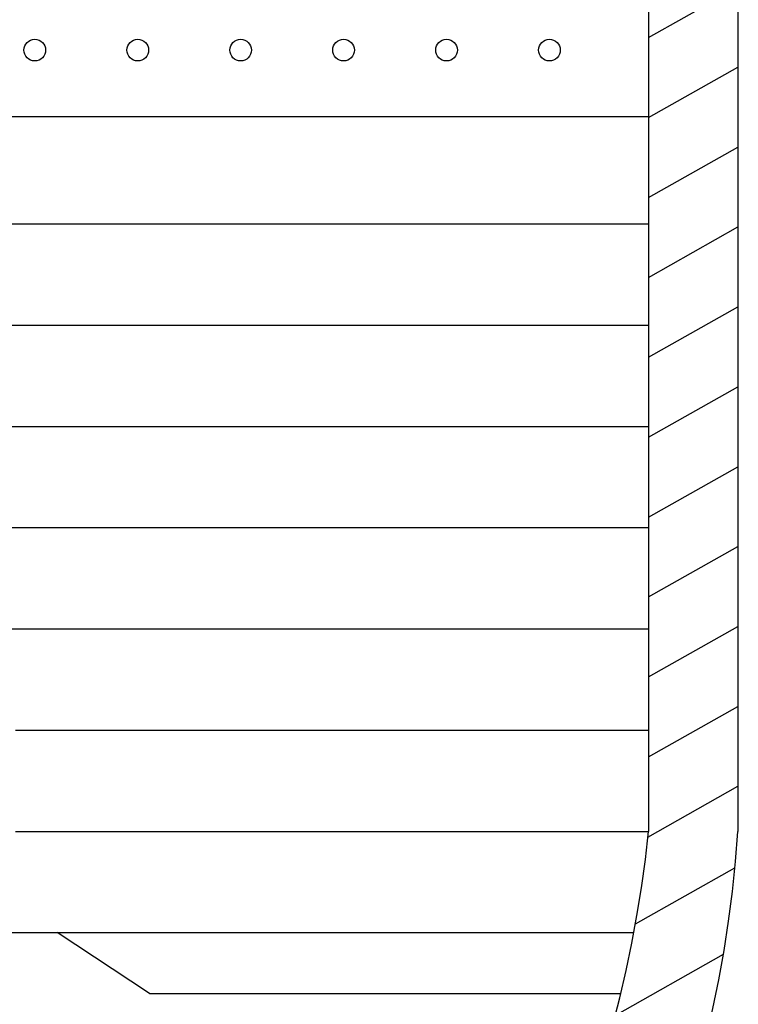
# Model space of a CAD drawing. Units: millimetres. Extents: x 5215 to 5635, y 3102 to 3399.
# Drawn here: x 5554 to 5555, y 3109 to 3111 of the extents above; entities that cross this region are included whole.
import ezdxf

# ---------------------------------------------------------------- set-up
doc = ezdxf.new("R2010")
doc.units = ezdxf.units.MM
doc.layers.add('view', color=7, linetype='Continuous')

msp = doc.modelspace()

# ---------------------------------------------------------------- hatches: boundary and pattern name
at = {"layer": 'view'}
h = msp.add_hatch(dxfattribs=at)
h.set_pattern_fill('ANSI31', color=256, scale=0.8250000000000001, angle=344.433609934077, style=0)
h.set_pattern_definition([(29.43360993407696, (-179825.3780853408, -1674683.969690855), (-0.0506771436848383, 0.08981421231044814), [])])
edge = h.paths.add_edge_path()
edge.add_line((5554.81628798609, 3112.121415662198), (5554.948678228626, 3111.993926072112))
edge.add_line((5554.948678228626, 3111.993926072112), (5554.948678228626, 3109.68872102405))
edge.add_arc((5553.131527585414, 3109.81242666076), 1.821356512214365, 183.8944993024428, 356.10550069755715, ccw=False)
edge.add_arc((5553.065332464146, 3109.866724497258), 1.759980248871404, 185.8047901373458, 354.1952098626542)
edge.add_line((5554.81628798609, 3109.68872102405), (5554.81628798609, 3112.121415662198))

# ---------------------------------------------------------------- linework, layer by layer
for p, q in [((5554.81628798609, 3112.121415662198), (5554.81628798609, 3109.68872102405)), ((5554.948678228626, 3111.993926072112), (5554.948678228626, 3109.68872102405)), ((5551.314376942319, 3110.747780881441), (5554.81628798609, 3110.747780881441)), ((5551.314376942319, 3110.588721023491), (5554.81628798609, 3110.588721023491)), ((5551.314376942319, 3110.43872102405), (5554.81628798609, 3110.43872102405)), ((5553.778123285825, 3110.288721023678), (5554.81628798609, 3110.288721023678)), ((5553.383251092833, 3110.138721023305), (5554.81628798609, 3110.138721023305)), ((5553.455723347812, 3109.988721023864), (5554.81628798609, 3109.988721023864)), ((5553.878139513166, 3109.838721023491), (5554.81628798609, 3109.838721023491)), ((5553.878139513166, 3109.68872102405), (5554.81628798609, 3109.68872102405)), ((5551.336186953442, 3109.538721023678), (5554.794477974967, 3109.538721023678)), ((5554.076599117223, 3109.448623409114), (5553.939911261405, 3109.538721023678)), ((5554.076599117223, 3109.448623409114), (5554.774929480016, 3109.448623409114))]:
    msp.add_line(p, q, dxfattribs=at)
for centre in [(5553.906876942463, 3110.846353807571), (5554.059376942489, 3110.846353807571), (5554.211876942514, 3110.846353807571), (5554.36437694254, 3110.846353807571), (5554.516876942565, 3110.846353807571), (5554.669376942591, 3110.846353807571)]:
    msp.add_circle(centre, 0.01604556804522872, dxfattribs=at)
for centre, radius, start, end in [((5553.131527585414, 3109.81242666076), 1.821356512214365, 183.8944993024419, 356.1055006975581), ((5553.065332464146, 3109.866724497258), 1.759980248871404, 185.8047901373444, 354.1952098626555)]:
    msp.add_arc(centre, radius, start, end, dxfattribs=at)

doc.saveas('drawing.dxf')
